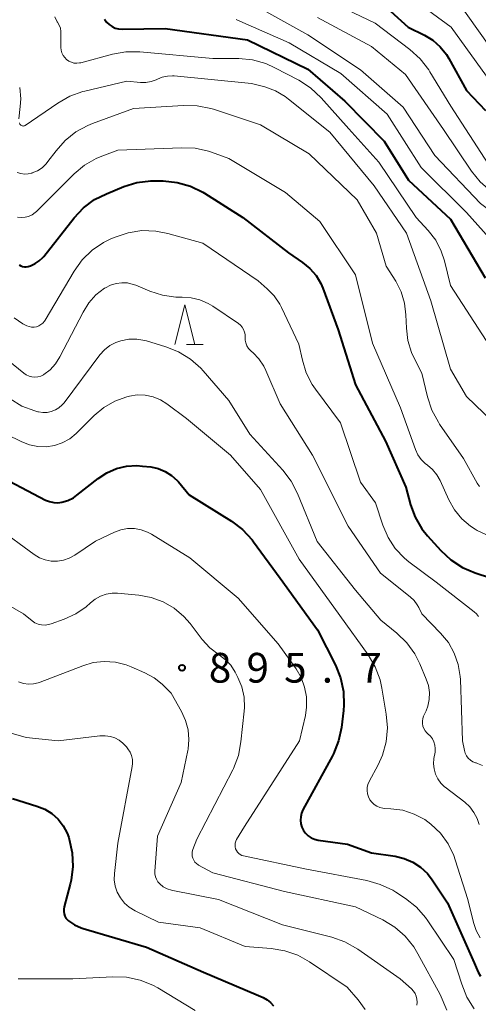
# Model space of a CAD drawing. Units: metres. Extents: x -64000 to -62204, y 15251 to 16500.
# Drawn here: x -63463 to -63406, y 16128 to 16252 of the extents above; entities that cross this region are included whole.
import ezdxf

# ---------------------------------------------------------------- set-up
doc = ezdxf.new("R2010")
doc.units = ezdxf.units.M
for name, color, linetype, lineweight in [('633200_針葉樹林', 7, 'Continuous', 13), ('710100_等高線(計曲線)', 7, 'Continuous', 40), ('710200_等高線(主曲線)', 7, 'Continuous', 13), ('731200_図化機測定による標高点', 7, 'Continuous', 40)]:
    doc.layers.add(name, color=color, linetype=linetype, lineweight=lineweight)
doc.styles.add('Style-WORKING', font='MS Gothic.ttf')

msp = doc.modelspace()

# ---------------------------------------------------------------- linework, layer by layer
at = {"layer": '633200_針葉樹林', "linetype": 'Continuous', "lineweight": 13}
msp.add_line((-63442.32, 16210.99), (-63440.24, 16210.99), dxfattribs=at)
at = {"layer": '633200_針葉樹林', "linetype": 'Continuous', "lineweight": 13, "flags": 128}
msp.add_lwpolyline([(-63443.78, 16210.99), (-63442.53, 16215.99), (-63441.28, 16210.99)], dxfattribs=at)
at = {"layer": '710100_等高線(計曲線)', "linetype": 'Continuous', "lineweight": 40, "flags": 128}
for points, elevation in [([(-63416.58, 16253), (-63414.34, 16251), (-63412.32, 16250), (-63411.25, 16249.35), (-63410.31, 16248.52), (-63409.53, 16247.55), (-63409.21, 16247.02), (-63407, 16243), (-63404.61, 16240.46)], 860), ([(-63452.66, 16252.01), (-63452.4, 16251.64), (-63452.09, 16251.33), (-63451.72, 16251.07), (-63451.32, 16250.88), (-63450.89, 16250.77), (-63450.4, 16250.73), (-63445, 16250.82), (-63434.62, 16249.38), (-63427, 16245.68), (-63422.35, 16241.65)], 870), ([(-63422.35, 16241.65), (-63417.39, 16236.61), (-63414.32, 16231.68), (-63409, 16226.76), (-63404.63, 16219.37)], 870), ([(-63463.42, 16221.03), (-63463.22, 16220.91), (-63463, 16220.83), (-63462.77, 16220.78), (-63462.54, 16220.77), (-63462.31, 16220.81), (-63462.19, 16220.85), (-63462, 16220.91), (-63461.42, 16221.17), (-63460.9, 16221.52), (-63460.45, 16221.96), (-63460.34, 16222.08), (-63456.5, 16226.94), (-63455.31, 16228.2), (-63453.91, 16229.24), (-63452.43, 16229.99), (-63450.24, 16230.89), (-63448.57, 16231.4), (-63446.84, 16231.62), (-63446.3, 16231.62), (-63445.25, 16231.61), (-63443.51, 16231.42), (-63441.84, 16230.94), (-63440.27, 16230.18), (-63440.07, 16230.06), (-63435.23, 16227), (-63429.46, 16222.54), (-63427.68, 16221.32), (-63426.76, 16220.57), (-63425.98, 16219.67), (-63425.38, 16218.65), (-63425.14, 16218.09), (-63423.17, 16212.83), (-63421, 16205.91), (-63417.22, 16198.78), (-63414.65, 16193), (-63414.05, 16190.77), (-63413.48, 16189.2), (-63412.64, 16187.75), (-63411.91, 16186.84), (-63410.25, 16185), (-63408.97, 16183.81), (-63407.51, 16182.86), (-63405.89, 16182.18), (-63401.9, 16180.89)], 880), ([(-63467, 16194.95), (-63460.11, 16191.36), (-63459.61, 16191.16), (-63459.08, 16191.04), (-63458.54, 16191.02), (-63458.07, 16191.08), (-63457.31, 16191.3), (-63456.6, 16191.65), (-63456.14, 16191.97), (-63453.48, 16194.08), (-63452.38, 16194.8), (-63451.17, 16195.33), (-63449.89, 16195.63), (-63448.57, 16195.71), (-63447.87, 16195.65), (-63446.84, 16195.53), (-63445.91, 16195.33), (-63445.03, 16194.97), (-63444.23, 16194.47), (-63443.52, 16193.83), (-63443.35, 16193.65), (-63441.97, 16192.03), (-63436.64, 16188.69), (-63435.25, 16187.63), (-63434.06, 16186.36), (-63433.86, 16186.1), (-63430.5, 16181.5), (-63425.79, 16175), (-63423.53, 16170.56), (-63422.88, 16168.94), (-63422.52, 16167.24), (-63422.46, 16165.5), (-63422.51, 16164.83), (-63422.77, 16162.69), (-63423.13, 16160.99), (-63423.78, 16159.37)], 890), ([(-63423.78, 16159.37), (-63423.92, 16159.11), (-63427.63, 16152.28), (-63427.81, 16151.87), (-63427.91, 16151.43), (-63427.94, 16150.98), (-63427.89, 16150.54), (-63427.76, 16150.11), (-63427.56, 16149.7), (-63427.3, 16149.34), (-63426.97, 16149.03), (-63426.6, 16148.78), (-63426.18, 16148.6), (-63425.71, 16148.49), (-63422.01, 16147.99), (-63419, 16146.87), (-63416, 16146.44), (-63414.86, 16146.18), (-63413.77, 16145.72), (-63412.79, 16145.08), (-63411.93, 16144.27), (-63411.33, 16143.49), (-63409.41, 16140.59), (-63406.04, 16133), (-63405.52, 16131.85), (-63405.23, 16131.34)], 890), ([(-63464.27, 16153.73), (-63461.19, 16152.78), (-63460.21, 16152.39), (-63459.31, 16151.82), (-63458.52, 16151.11), (-63457.87, 16150.27), (-63457.38, 16149.34), (-63457.18, 16148.82), (-63457.11, 16148.59), (-63456.73, 16146.89), (-63456.65, 16145.15), (-63456.87, 16143.42), (-63456.99, 16142.94), (-63457.77, 16140.05), (-63457.82, 16139.76), (-63457.82, 16139.47), (-63457.77, 16139.18), (-63457.67, 16138.9), (-63457.53, 16138.65), (-63457.34, 16138.42), (-63457.21, 16138.31), (-63456.46, 16137.79), (-63455.62, 16137.41), (-63455.34, 16137.32), (-63447.36, 16135), (-63440.16, 16131.84), (-63433.55, 16129), (-63432.65, 16128.62), (-63432.15, 16128.36), (-63431.71, 16128.02), (-63431.33, 16127.6)], 900)]:
    msp.add_lwpolyline(points, dxfattribs=dict(at, elevation=elevation))
at = {"layer": '710200_等高線(主曲線)', "linetype": 'Continuous', "lineweight": 13, "flags": 128}
for points, elevation in [([(-63425.77, 16255), (-63418.51, 16251.49), (-63414.13, 16248.16), (-63412.83, 16246.99), (-63411.77, 16245.61), (-63411.61, 16245.36), (-63408.99, 16241.01), (-63404.25, 16233.75)], 862), ([(-63414.72, 16255.28), (-63408.92, 16251), (-63403.93, 16244.07)], 858), ([(-63432.7, 16253.16), (-63427, 16250.03), (-63420.39, 16245.61), (-63415, 16240.9), (-63411, 16234.8), (-63405.25, 16228.75), (-63400.27, 16225), (-63398.32, 16222.42), (-63397.99, 16222.06), (-63397.61, 16221.77), (-63397.18, 16221.54), (-63396.72, 16221.39), (-63396.24, 16221.33), (-63395.76, 16221.34), (-63395.29, 16221.45), (-63395, 16221.55), (-63394.73, 16221.67), (-63393.99, 16221.92), (-63393.21, 16222.03), (-63392.43, 16222.01), (-63391.67, 16221.86)], 866), ([(-63407.98, 16254.02), (-63403, 16247.02), (-63397.57, 16242.43), (-63396.46, 16240.54), (-63395.45, 16239.12), (-63394.16, 16237.87), (-63389.74, 16234.26), (-63383, 16230.82), (-63374.16, 16227.84), (-63373.39, 16227.42), (-63373.21, 16227.34), (-63373.02, 16227.3), (-63372.83, 16227.28), (-63372.63, 16227.31), (-63372.45, 16227.36), (-63372.27, 16227.45), (-63372.12, 16227.56), (-63372.03, 16227.65)], 856), ([(-63458.95, 16252.28), (-63458.64, 16251.68), (-63458.58, 16251.61), (-63458.38, 16251.24), (-63458.24, 16250.85), (-63458.17, 16250.44), (-63458.17, 16250.27), (-63458.16, 16248.42), (-63458.13, 16248.08), (-63458.04, 16247.75), (-63457.89, 16247.43), (-63457.69, 16247.15), (-63457.45, 16246.91), (-63457.16, 16246.71), (-63456.85, 16246.56), (-63456.52, 16246.47), (-63456.17, 16246.44), (-63455.83, 16246.48), (-63455.66, 16246.51), (-63451.68, 16247.58), (-63449.96, 16247.88), (-63448.2, 16247.88), (-63439, 16247.05), (-63435.74, 16247.02), (-63434.01, 16246.85), (-63432.33, 16246.39), (-63431.17, 16245.87), (-63428.17, 16244.3), (-63426.7, 16243.35), (-63425.34, 16242.08), (-63421.85, 16238.15)], 872), ([(-63436.04, 16251.94), (-63435.59, 16251.75), (-63429.39, 16249), (-63422.85, 16245.15), (-63417, 16240.02), (-63412.7, 16233.3), (-63407, 16227.61), (-63401.98, 16222.02), (-63399.31, 16218.9), (-63398.86, 16218.46), (-63398.35, 16218.1), (-63397.77, 16217.84), (-63397.16, 16217.68), (-63396.54, 16217.64), (-63395.91, 16217.7), (-63395.34, 16217.85), (-63394.21, 16218.16), (-63393.03, 16218.26), (-63391.86, 16218.15), (-63390.66, 16217.83), (-63386.36, 16216.21)], 868), ([(-63425.78, 16252.22), (-63419, 16248.56), (-63414.7, 16245), (-63409.91, 16238.09), (-63406.35, 16232.82), (-63405.26, 16231.47), (-63403.94, 16230.33), (-63403.24, 16229.86), (-63398.81, 16227.19), (-63397.9, 16226.1), (-63397.57, 16225.78), (-63397.19, 16225.51), (-63396.77, 16225.31), (-63396.32, 16225.19), (-63395.86, 16225.15), (-63395.57, 16225.17), (-63394.74, 16225.26), (-63393.49, 16225.29), (-63392.26, 16225.09), (-63391.07, 16224.69), (-63390.52, 16224.42), (-63387, 16222.49), (-63382.48, 16219.52), (-63378.92, 16218.08)], 864), ([(-63463.41, 16238.92), (-63463.33, 16238.77), (-63463.26, 16238.68), (-63463.21, 16238.63), (-63463.14, 16238.58), (-63463.07, 16238.55), (-63463, 16238.53), (-63462.92, 16238.52), (-63462.84, 16238.53), (-63462.76, 16238.55), (-63462.69, 16238.58), (-63462.66, 16238.6), (-63458.56, 16241.42), (-63457.05, 16242.28), (-63455.41, 16242.87), (-63455.15, 16242.93), (-63449.84, 16244.16), (-63448.12, 16244.01), (-63447.45, 16244.01), (-63446.79, 16244.12), (-63446.16, 16244.35)], 874), ([(-63446.16, 16244.35), (-63446, 16244.43), (-63445.39, 16244.68), (-63444.74, 16244.82), (-63444.08, 16244.85), (-63443.88, 16244.84), (-63434.11, 16243.89), (-63432.45, 16243.45), (-63431.11, 16242.96), (-63429.87, 16242.24), (-63429.45, 16241.93), (-63424.24, 16237.76), (-63418.67, 16231), (-63414.56, 16225), (-63411.52, 16216.48), (-63409, 16207.85), (-63407, 16204.4), (-63402.62, 16200.22)], 874), ([(-63463.37, 16243.4), (-63463.24, 16241.96), (-63463.3, 16240.97), (-63463.48, 16239.41)], 874), ([(-63463.67, 16232.67), (-63463.22, 16232.53), (-63462.76, 16232.46), (-63462.3, 16232.48), (-63461.84, 16232.58), (-63461.78, 16232.6), (-63461.13, 16232.88), (-63460.54, 16233.26), (-63460.03, 16233.75), (-63459.8, 16234.03), (-63458.78, 16235.41), (-63457.63, 16236.7), (-63456.28, 16237.78), (-63454.76, 16238.61), (-63454.18, 16238.84), (-63449, 16240.72), (-63442.7, 16241.12), (-63440.96, 16241.08), (-63439.25, 16240.74), (-63438.9, 16240.63), (-63433, 16238.67), (-63426.86, 16235), (-63420.79, 16229.21), (-63418.36, 16225), (-63417.13, 16220.87), (-63415.93, 16218.94), (-63415.26, 16217.61), (-63414.82, 16216.19), (-63414.65, 16214.72), (-63414.59, 16213.05), (-63414.4, 16211.49), (-63413.95, 16209.98), (-63413.58, 16209.18), (-63412.64, 16207.36), (-63411.93, 16204.36), (-63411.38, 16202.71), (-63410.55, 16201.17), (-63410.4, 16200.95), (-63407.38, 16196.62), (-63405.66, 16193.5), (-63405.36, 16193.05)], 876), ([(-63421.85, 16238.15), (-63418.05, 16233.95), (-63413.35, 16227), (-63411.83, 16225.34), (-63410.89, 16224.13), (-63410.18, 16222.76), (-63409.77, 16221.51), (-63409, 16218.41), (-63404.52, 16211.48)], 872), ([(-63461.81, 16227.33), (-63461.42, 16227.6), (-63461.24, 16227.76), (-63456.51, 16232.48), (-63455.21, 16233.57), (-63453.74, 16234.41), (-63453, 16234.72), (-63451, 16235.46), (-63442.97, 16235.79), (-63441.23, 16235.72), (-63439.53, 16235.34), (-63439.15, 16235.21), (-63437, 16234.43), (-63429.85, 16230.15), (-63425.52, 16226.48), (-63421, 16219.74), (-63418.85, 16211.15), (-63415.33, 16203), (-63413.44, 16197.75), (-63413.13, 16197.08), (-63412.72, 16196.48), (-63412.2, 16195.96), (-63411.94, 16195.76), (-63411.29, 16195.2), (-63410.75, 16194.54), (-63410.34, 16193.82), (-63409.22, 16191.37), (-63408.51, 16190.11), (-63407.59, 16189), (-63406.48, 16188.06), (-63405.89, 16187.68), (-63405.66, 16187.54), (-63404.08, 16186.79)], 878), ([(-63463.63, 16227.01), (-63463.16, 16226.97), (-63462.69, 16227.01), (-63462.24, 16227.13), (-63461.81, 16227.33)], 878), ([(-63464.08, 16214.35), (-63462.98, 16213.6), (-63462.48, 16213.33), (-63462.19, 16213.23), (-63461.88, 16213.17), (-63461.56, 16213.17), (-63461.25, 16213.22), (-63460.96, 16213.33), (-63460.69, 16213.48), (-63460.44, 16213.68), (-63460.24, 16213.92), (-63460.16, 16214.04), (-63456.5, 16220.21), (-63455.48, 16221.63), (-63454.23, 16222.85), (-63452.79, 16223.83), (-63451.87, 16224.29), (-63451.32, 16224.52), (-63449.67, 16225.07), (-63447.94, 16225.33), (-63446.2, 16225.28), (-63444.67, 16224.98), (-63440.25, 16223.75), (-63433.28, 16219), (-63432.14, 16218.01), (-63431.27, 16217.11), (-63430.56, 16216.07), (-63430.35, 16215.66), (-63428.15, 16211), (-63427.71, 16209), (-63427.21, 16207.41), (-63426.45, 16205.92), (-63426.06, 16205.35), (-63422.91, 16201.09), (-63420.39, 16193.61), (-63418.5, 16191), (-63417.56, 16188.19), (-63416.9, 16186.66), (-63415.98, 16185.26), (-63414.83, 16184.05), (-63414.26, 16183.59), (-63410.84, 16181), (-63406.02, 16177.27), (-63405.72, 16177), (-63405.47, 16176.68)], 882), ([(-63464.88, 16209), (-63462.85, 16207.35), (-63462.53, 16207.13), (-63462.19, 16206.98), (-63461.82, 16206.89), (-63461.44, 16206.86), (-63461.07, 16206.9), (-63460.7, 16207), (-63460.36, 16207.17), (-63460.32, 16207.19), (-63459.53, 16207.79), (-63458.85, 16208.52), (-63458.29, 16209.41), (-63455.38, 16215.07), (-63454.66, 16216.23), (-63453.75, 16217.23), (-63452.67, 16218.07), (-63452.56, 16218.14), (-63451.9, 16218.47), (-63451.21, 16218.68), (-63450.48, 16218.77), (-63449.75, 16218.73), (-63449.04, 16218.56), (-63448.72, 16218.44), (-63446.95, 16217.7), (-63445.34, 16217.18), (-63443.66, 16216.95), (-63442.88, 16216.94), (-63441.74, 16216.87), (-63440.63, 16216.61), (-63439.58, 16216.16), (-63439, 16215.81), (-63435.76, 16213.61), (-63435.51, 16213.4), (-63435.29, 16213.15), (-63435.12, 16212.86), (-63435, 16212.55), (-63434.94, 16212.23), (-63434.94, 16211.92), (-63434.93, 16211.54), (-63434.85, 16211.17), (-63434.71, 16210.82), (-63434.51, 16210.49)], 884), ([(-63464.59, 16204.11), (-63463.09, 16203.21), (-63461.46, 16202.6), (-63461.09, 16202.5), (-63461, 16202.48), (-63460.46, 16202.39), (-63459.92, 16202.41), (-63459.38, 16202.52), (-63458.87, 16202.72), (-63458.41, 16203), (-63458, 16203.36), (-63457.76, 16203.64), (-63453.24, 16209.66), (-63452.67, 16210.3), (-63451.99, 16210.83), (-63451.23, 16211.23), (-63450.62, 16211.45), (-63449.62, 16211.64), (-63448.6, 16211.65), (-63447.6, 16211.48), (-63447.39, 16211.42), (-63444.94, 16210.69), (-63443.32, 16210.05), (-63441.83, 16209.13), (-63440.53, 16207.98), (-63440.23, 16207.65), (-63437, 16203.91), (-63434.33, 16199.67), (-63430.19, 16195.14), (-63429.14, 16193.75), (-63428.33, 16192.19), (-63425.85, 16186.15), (-63421, 16180.01), (-63417.8, 16176.2), (-63415.78, 16174.57), (-63414.53, 16173.36), (-63413.51, 16171.95), (-63412.88, 16170.7), (-63412.07, 16168.79), (-63411.8, 16167.96), (-63411.68, 16167.09), (-63411.71, 16166.22), (-63411.89, 16165.37), (-63412.11, 16164.79), (-63412.41, 16164.12), (-63412.52, 16163.81), (-63412.57, 16163.49), (-63412.56, 16163.17), (-63412.5, 16162.85), (-63412.38, 16162.54), (-63412.22, 16162.27), (-63412.01, 16162.02), (-63411.87, 16161.9), (-63411.56, 16161.6), (-63411.3, 16161.26), (-63411.11, 16160.88)], 886), ([(-63434.51, 16210.49), (-63434.25, 16210.21), (-63434.18, 16210.14), (-63433.93, 16209.92), (-63433.18, 16209.15), (-63432.58, 16208.25), (-63432.31, 16207.71), (-63430.49, 16203.51), (-63426.42, 16197), (-63421.93, 16188.07), (-63417.84, 16182.16), (-63414.09, 16179.15), (-63413.61, 16178.69), (-63413.22, 16178.16), (-63413.03, 16177.8), (-63412.65, 16177), (-63410.26, 16174.57), (-63409.29, 16173.39), (-63408.54, 16172.07), (-63408.04, 16170.63), (-63407.78, 16169.13), (-63407.76, 16168.72), (-63407.52, 16161), (-63407.26, 16159.78), (-63407.15, 16159.43), (-63406.99, 16159.11), (-63406.77, 16158.82), (-63406.5, 16158.57), (-63406.2, 16158.37), (-63405.86, 16158.23), (-63405.8, 16158.21), (-63405.62, 16158.16), (-63404.99, 16157.91)], 884), ([(-63467, 16200.61), (-63463.11, 16198.7), (-63462.12, 16198.32), (-63461.09, 16198.11), (-63460.03, 16198.09), (-63458.99, 16198.25), (-63457.99, 16198.59), (-63457.06, 16199.1), (-63456.24, 16199.76), (-63456.15, 16199.85), (-63453.99, 16202.01), (-63452.76, 16203.04), (-63451.38, 16203.84), (-63449.87, 16204.39), (-63449.53, 16204.47), (-63448.53, 16204.61), (-63447.52, 16204.57), (-63446.54, 16204.36), (-63445.61, 16203.98), (-63444.81, 16203.48), (-63442.34, 16201.66), (-63436.77, 16197), (-63433, 16192.68), (-63428.1, 16183.9), (-63423, 16176.81), (-63419.41, 16171.83), (-63418.52, 16170.33), (-63417.91, 16168.7), (-63417.67, 16167.65), (-63417.12, 16164.37), (-63416.98, 16162.63), (-63417.14, 16160.89), (-63417.6, 16159.21), (-63418.16, 16157.99), (-63419.28, 16155.89), (-63419.44, 16155.51), (-63419.53, 16155.12)], 888), ([(-63466.15, 16187.85), (-63461.53, 16184.49), (-63460.87, 16184.09), (-63460.14, 16183.82), (-63459.38, 16183.67), (-63458.61, 16183.65), (-63457.84, 16183.78), (-63457.11, 16184.03), (-63456.41, 16184.42), (-63453.82, 16186.18), (-63451.41, 16187.32), (-63450.6, 16187.61), (-63449.76, 16187.76), (-63448.9, 16187.77), (-63448.05, 16187.62), (-63447.24, 16187.33), (-63446.73, 16187.06), (-63441.91, 16184.09), (-63435.79, 16179), (-63430.78, 16173.22), (-63428.51, 16170.06), (-63427.87, 16168.97), (-63427.42, 16167.78), (-63427.19, 16166.53), (-63427.17, 16165.26), (-63427.33, 16164.2), (-63428.06, 16161), (-63435, 16150.18), (-63436, 16148.54), (-63436.11, 16148.33), (-63436.17, 16148.1), (-63436.2, 16147.87), (-63436.18, 16147.63), (-63436.13, 16147.4), (-63436.03, 16147.18), (-63435.9, 16146.98), (-63435.74, 16146.81), (-63435.54, 16146.67), (-63435.33, 16146.56), (-63435.12, 16146.5), (-63427.2, 16144.8)], 892), ([(-63469, 16180.52), (-63462.9, 16177), (-63461.81, 16176.14), (-63461.44, 16175.9), (-63461.04, 16175.73), (-63460.61, 16175.63), (-63460.17, 16175.6), (-63459.74, 16175.65), (-63459.41, 16175.75), (-63457.76, 16176.33), (-63456.3, 16177), (-63454.98, 16177.9), (-63454.44, 16178.39), (-63453.85, 16178.87), (-63453.18, 16179.24), (-63452.46, 16179.49), (-63451.71, 16179.61), (-63451.01, 16179.6), (-63448.35, 16179.36), (-63446.77, 16179.08), (-63445.27, 16178.53), (-63443.89, 16177.73), (-63442.66, 16176.69), (-63441.87, 16175.79), (-63440.33, 16173.77), (-63439.38, 16172.72), (-63438.15, 16171.79), (-63437.39, 16171.22), (-63436.75, 16170.54), (-63436.19, 16169.67), (-63435.84, 16169), (-63435.34, 16167.79), (-63435.06, 16166.5), (-63435.01, 16165.19), (-63435.04, 16164.76), (-63435.45, 16160.87), (-63435.78, 16159.16), (-63436.41, 16157.53), (-63436.5, 16157.33), (-63441, 16148.59), (-63441.51, 16147.29), (-63441.59, 16147.02), (-63441.62, 16146.75), (-63441.6, 16146.47), (-63441.53, 16146.2), (-63441.42, 16145.95), (-63441.27, 16145.72), (-63441.08, 16145.52), (-63440.86, 16145.35), (-63440.79, 16145.31), (-63439, 16144.34), (-63429.98, 16142.02), (-63421, 16140.08), (-63417.56, 16138.41), (-63416.06, 16137.52), (-63414.74, 16136.37), (-63413.64, 16135.02), (-63413.12, 16134.16), (-63410.34, 16129), (-63409.5, 16127.03)], 894), ([(-63463.5, 16168.43), (-63462.9, 16168.23), (-63462.27, 16168.15), (-63461.64, 16168.17), (-63461.02, 16168.3), (-63460.77, 16168.39), (-63455.42, 16170.47), (-63454.08, 16170.86), (-63452.69, 16171.01), (-63451.3, 16170.92), (-63449.95, 16170.59), (-63449.3, 16170.33), (-63447.56, 16169.57), (-63446.41, 16168.94), (-63445.4, 16168.13), (-63445.27, 16168), (-63444.27, 16167), (-63442.95, 16164.69), (-63442.43, 16163.58), (-63442.12, 16162.4), (-63442.02, 16161.18), (-63442.13, 16159.97), (-63442.16, 16159.77), (-63443, 16155.75), (-63445.99, 16149), (-63446.31, 16144.57), (-63446.31, 16144.22), (-63446.24, 16143.87), (-63446.12, 16143.54), (-63445.94, 16143.24), (-63445.69, 16142.96), (-63445.25, 16142.6), (-63444.75, 16142.33), (-63444.21, 16142.15), (-63444.06, 16142.12), (-63438.3, 16141), (-63430.21, 16137.79), (-63424.01, 16136.24), (-63422.36, 16135.67), (-63420.69, 16134.73), (-63415.36, 16131), (-63413.93, 16129.71), (-63413.68, 16129.44), (-63413.48, 16129.13), (-63413.33, 16128.79), (-63413.25, 16128.43), (-63413.23, 16128.06), (-63413.28, 16127.69)], 896), ([(-63470.36, 16163.64), (-63462.57, 16161.43), (-63458.5, 16161), (-63453.24, 16161.61), (-63452.58, 16161.63), (-63451.91, 16161.53), (-63451.38, 16161.36), (-63450.83, 16161.08), (-63450.34, 16160.71), (-63449.89, 16160.23), (-63449.71, 16160)], 898), ([(-63449.71, 16160), (-63449.45, 16159.59), (-63449.26, 16159.13), (-63449.15, 16158.65), (-63449.13, 16158.16), (-63449.18, 16157.76), (-63451, 16148.08), (-63451.42, 16144.27), (-63451.44, 16143.46), (-63451.31, 16142.66), (-63451.05, 16141.9), (-63450.67, 16141.19), (-63450.16, 16140.55), (-63449.55, 16140.02), (-63448.81, 16139.58), (-63445.85, 16138.15), (-63440.59, 16137.41), (-63434.93, 16135.07), (-63431.63, 16134.82), (-63429.91, 16134.53), (-63428.26, 16133.96), (-63426.81, 16133.15), (-63422.05, 16129.95), (-63420.67, 16128.33), (-63419.8, 16127.11)], 898), ([(-63411.11, 16160.88), (-63410.99, 16160.47), (-63410.94, 16160.04), (-63410.97, 16159.58), (-63411.11, 16158.76), (-63411.16, 16158.1), (-63411.1, 16157.45), (-63410.92, 16156.81), (-63410.63, 16156.21), (-63410.25, 16155.68), (-63409.78, 16155.22), (-63409.68, 16155.14), (-63407.23, 16153.26), (-63406.59, 16152.67), (-63406.06, 16151.98), (-63405.66, 16151.21), (-63405.41, 16150.45)], 886), ([(-63419.53, 16155.12), (-63419.55, 16154.72), (-63419.5, 16154.32), (-63419.38, 16153.93), (-63419.2, 16153.57), (-63418.96, 16153.25), (-63418.66, 16152.97), (-63418.33, 16152.75), (-63417.95, 16152.59), (-63417.56, 16152.5), (-63417.35, 16152.48), (-63416.54, 16152.44), (-63415.03, 16152.24), (-63413.59, 16151.77), (-63412.25, 16151.06), (-63411.49, 16150.51), (-63410.3, 16149.37), (-63409.33, 16148.03), (-63408.6, 16146.55), (-63408.42, 16146.01), (-63406.83, 16141), (-63406.13, 16138.09), (-63405.79, 16137.09), (-63405.28, 16136.16)], 888), ([(-63427.2, 16144.8), (-63419.56, 16143.37), (-63417.88, 16142.9), (-63416.31, 16142.15), (-63415.91, 16141.9), (-63414.69, 16141.1), (-63413.32, 16140.02), (-63412.16, 16138.72), (-63411.87, 16138.31), (-63408.59, 16133.41), (-63407.61, 16130.3), (-63406.95, 16128.69), (-63406.02, 16127.22)], 892), ([(-63456.66, 16131), (-63451.63, 16131.26), (-63449.89, 16131.2), (-63448.19, 16130.84), (-63446.57, 16130.19), (-63445.95, 16129.84), (-63441.23, 16127)], 902), ([(-63463.55, 16131), (-63456.66, 16131)], 902)]:
    msp.add_lwpolyline(points, dxfattribs=dict(at, elevation=elevation))
at = {"layer": '731200_図化機測定による標高点', "linetype": 'Continuous', "lineweight": 40}
msp.add_circle((-63442.89, 16170.21, 895.71), 0.375, dxfattribs=at)

# ---------------------------------------------------------------- texts
at = {"layer": '731200_図化機測定による標高点', "linetype": 'Continuous', "lineweight": 40, "style": 'Style-WORKING'}
for s, p in [('8', (-63439.51, 16168.34, -10)), ('9', (-63434.76, 16168.34, -10)), ('5', (-63430.01, 16168.34, -10)), ('7', (-63420.51, 16168.34, -10)), ('.', (-63425.26, 16168.34, -10))]:
    msp.add_text(s, height=3.75, dxfattribs=at).set_placement(p)

doc.saveas('drawing.dxf')
